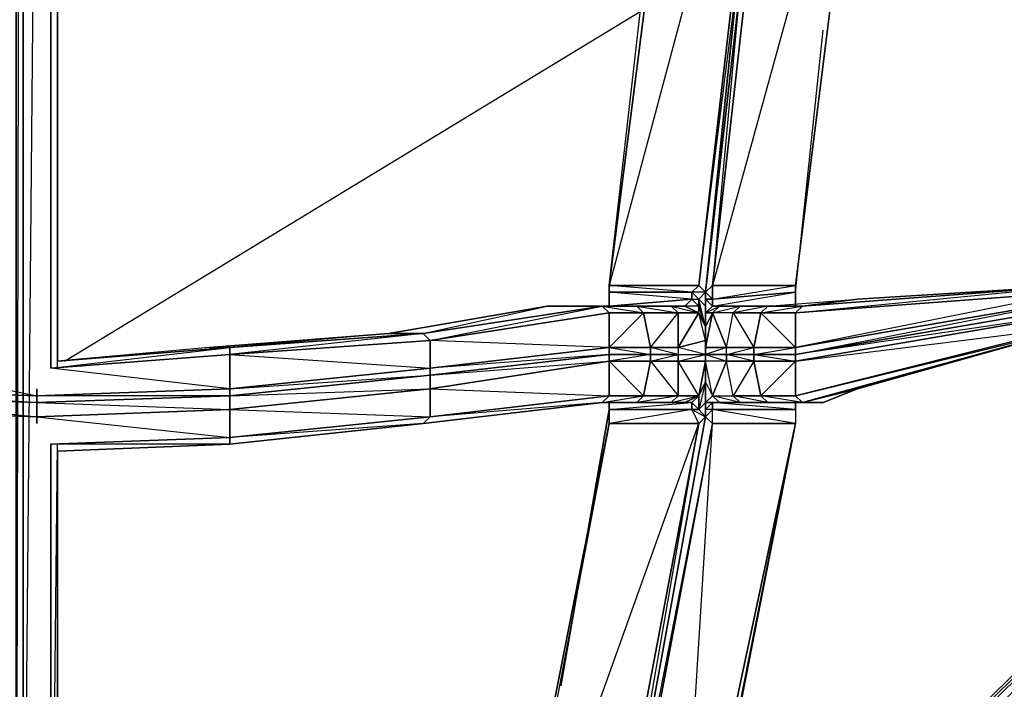
# Model space of a CAD drawing. Units: inches. Extents: x 0 to 30, y -28.8 to 0.
# Drawn here: x 15.1 to 20.8, y -22.5 to -18.6 of the extents above; entities that cross this region are included whole.
import ezdxf

# ---------------------------------------------------------------- set-up
doc = ezdxf.new("R2010")
doc.units = ezdxf.units.IN
doc.header["$MEASUREMENT"] = 0
doc.layers.get('0').update_dxf_attribs({"true_color": 0xb1941a})

msp = doc.modelspace()

# ---------------------------------------------------------------- linework, layer by layer
at = {"color": 36}
for points in [[(15.0999, -24.7845), (15.0999, -3.4772), (15.0999, -24.7845), (15.0596, -24.7845), (15.0596, -3.4772), (15.0596, -24.7845), (14.9788, -24.7845), (14.8173, -24.7845), (14.8577, -21.0256), (14.0098, -20.8622), (15.1807, -20.9045), (15.1807, -20.9449)], [(15.2614, -24.7845), (15.0999, -24.7845), (15.2614, -24.9864), (15.0999, -25.0268), (15.2614, -25.1479), (15.0999, -25.1883), (15.3018, -25.2709), (15.2211, -25.3113), (15.0999, -25.3113), (15.3018, -25.2709), (15.2614, -25.1479), (15.2614, -24.9864), (15.2614, -24.7845), (15.0999, -24.7845), (15.1807, -16.0516)], [(18.5339, -20.4988), (18.7357, -20.2969), (18.5339, -20.2969), (18.4935, -20.2566), (17.4437, -20.4181), (18.1705, -20.2566), (17.2418, -20.4181), (17.4437, -20.4181), (16.3112, -20.5392), (16.3112, -20.7411), (15.2614, -20.62), (15.2614, -16.2131)], [(15.3018, -20.62), (15.3018, -16.2131)], [(19.6259, -20.1758), (19.6259, -20.1354), (20.0297, -16.9015), (20.0297, -16.8611), (20.0297, -16.7803), (20.0297, -16.8611), (19.5433, -16.4554), (19.5433, -16.415)], [(19.5029, -16.4554), (19.5433, -16.5362), (19.1395, -20.1354), (19.0991, -20.1758)], [(20.0297, -16.9015), (19.6259, -20.1354), (19.1395, -20.1354), (19.5433, -16.5362)], [(19.0184, -20.1758), (19.0588, -20.2162), (19.0991, -20.1758), (19.5029, -16.6188), (19.0991, -20.1758), (19.0588, -20.1354), (19.4625, -16.6592), (18.5339, -20.1354), (19.0588, -20.1354), (19.4625, -16.6592), (18.978, -16.6592), (18.5339, -20.1354), (18.9376, -16.5785)], [(18.9376, -16.5785), (18.978, -16.6592), (18.5339, -20.1354)], [(19.0991, -20.8218), (19.0991, -20.7007), (19.0991, -20.5796), (19.0991, -20.5392), (19.0991, -20.4584), (19.0991, -20.3777), (19.0588, -20.2969), (19.0588, -20.2566), (19.0184, -20.2162), (19.0588, -20.2162), (19.0991, -20.1758), (19.0588, -20.1354), (19.5029, -16.6188), (19.0991, -20.1758), (19.0184, -20.1758), (19.0588, -20.2162), (19.0588, -20.2566), (19.0991, -20.3777)], [(19.0991, -20.8218), (19.0991, -20.7007), (19.0991, -20.5796), (19.0991, -20.5392), (19.0991, -20.4988), (19.0991, -20.3777), (19.0991, -20.2566), (19.0991, -20.1758), (19.4625, -16.6188), (19.1395, -20.1354), (19.0991, -20.1758), (19.1395, -20.2162), (19.0991, -20.2162), (19.1395, -20.2566), (19.0991, -20.2969), (19.1799, -20.2566), (19.1395, -20.2969)], [(20.0297, -16.9015), (19.1395, -20.1354), (19.1395, -20.2162), (19.1395, -20.2566), (19.1799, -20.2566), (19.301, -20.2566), (19.1799, -20.2566), (19.4625, -20.2566)], [(19.3818, -20.5392), (19.3818, -20.5796), (19.2203, -20.5392), (19.2203, -20.4988), (19.0991, -20.5392), (19.0991, -20.4988), (19.0991, -20.3777), (19.1395, -20.2969), (19.0991, -20.2969), (19.1395, -20.2566), (19.1799, -20.2566), (19.6259, -20.2566), (19.6259, -20.1758), (19.7875, -18.6396)], [(19.1799, -20.2566), (19.1395, -20.2566), (19.6259, -20.2566), (19.6259, -20.1758), (19.7875, -18.6396)], [(18.5339, -20.1758), (18.5339, -20.2566), (18.978, -20.2566), (18.8972, -20.2566), (18.4935, -20.2566), (18.8972, -20.2566), (18.6954, -20.2566), (18.4935, -20.2566), (18.1705, -20.2566)], [(19.0184, -20.1758), (18.5339, -20.1354), (18.5339, -20.1758), (19.0184, -20.1758), (19.0184, -20.2162), (18.5339, -20.1758), (18.5339, -20.2566), (19.0184, -20.2162), (18.978, -20.2566)], [(19.0184, -20.1758), (19.0588, -20.2162), (19.0991, -20.2566), (19.0991, -20.1758), (19.0588, -20.1354)], [(19.0588, -20.2162), (19.0588, -20.2566), (19.0184, -20.2162), (19.0184, -20.1758)], [(19.0991, -20.3777), (19.0588, -20.2566), (19.0588, -20.2162), (19.0991, -20.2566), (19.0991, -20.1758)], [(19.0991, -20.1758), (19.0991, -20.2566), (19.0991, -20.1758), (19.0991, -20.2162)], [(19.0991, -20.3777), (19.0991, -20.2566), (19.0991, -20.1758), (19.0991, -20.2162)], [(19.6259, -20.2566), (19.1395, -20.2566), (19.6259, -20.1758)], [(19.6259, -20.4988), (19.6259, -20.5392), (19.3818, -20.5392), (19.3818, -20.4988), (19.6259, -20.4988), (19.6259, -20.2969), (19.4221, -20.2969), (19.6663, -20.2566), (19.6259, -20.2969), (19.6663, -20.2566), (21.2814, -20.1354), (21.241, -20.1758), (19.6259, -20.2969)], [(21.3218, -20.2162), (21.3218, -20.2566), (21.3218, -20.2969), (21.3218, -20.2566), (21.3218, -20.2162), (21.2814, -20.1354), (19.9893, -20.2162)], [(21.2814, -20.1354), (19.9893, -20.2162)], [(18.978, -20.2566), (19.0184, -20.2162), (19.0588, -20.2566)], [(19.0991, -20.3777), (19.0991, -20.2162)], [(19.9893, -20.2162), (19.6663, -20.2566), (19.4625, -20.2566), (19.1799, -20.2566)], [(18.1705, -20.2566), (17.2418, -20.4181), (16.1901, -20.4988), (16.3112, -20.4988), (15.3018, -20.5796), (16.3112, -20.4988)], [(16.1901, -20.4988), (17.2418, -20.4181), (16.3112, -20.4988), (17.4437, -20.4181), (17.4841, -20.4584), (18.4935, -20.2566), (18.1705, -20.2566), (18.4935, -20.2566)], [(18.5339, -20.5392), (17.4841, -20.62), (18.5339, -20.4988), (17.4841, -20.4584), (18.5339, -20.2969), (18.5339, -20.4988), (18.5339, -20.5392), (18.7761, -20.5392), (18.7761, -20.5796), (18.9376, -20.7815), (18.8972, -20.8218), (18.978, -20.8218), (18.8972, -20.8218), (19.0588, -20.7815), (18.9376, -20.7815), (18.9376, -20.5796), (18.7761, -20.5796), (18.9376, -20.5392), (18.7761, -20.4988), (18.9376, -20.4988), (18.9376, -20.2969), (19.0588, -20.2969), (18.9376, -20.4988), (18.9376, -20.5392), (19.0991, -20.5392), (19.0991, -20.5796), (19.0991, -20.7007), (19.0588, -20.7815), (19.0588, -20.8622), (19.0184, -20.8622), (19.0991, -20.9045), (19.1395, -20.9449), (18.4127, -24.6634)], [(18.5742, -23.8558), (18.4127, -24.6634), (19.0991, -20.9045), (19.0991, -20.8218), (19.0991, -20.7007), (19.0991, -20.5796), (19.0991, -20.5392), (19.2203, -20.5392), (19.2203, -20.4988), (19.2606, -20.2969), (19.1395, -20.2969), (19.2203, -20.4988), (19.0991, -20.4988)], [(18.4127, -24.6634), (19.0991, -20.9045), (19.0588, -20.8622), (19.0184, -20.8218), (19.0588, -20.7815), (18.978, -20.8218), (19.0588, -20.7815), (18.9376, -20.5796), (18.9376, -20.5392), (18.7761, -20.5392), (18.7761, -20.4988), (18.9376, -20.2969), (18.7357, -20.2969), (18.7761, -20.4988), (18.5339, -20.4988), (18.7761, -20.5392), (18.5339, -20.5796), (18.7761, -20.5796), (18.7357, -20.7815), (18.9376, -20.7815), (18.6954, -20.8218), (18.8972, -20.8218), (18.6954, -20.8218)], [(18.6954, -20.2566), (18.4935, -20.2566)], [(18.4935, -20.2566), (18.8972, -20.2566)], [(18.8972, -20.2566), (18.6954, -20.2566)], [(18.978, -20.2566), (18.8972, -20.2566)], [(19.0588, -20.7815), (19.0991, -20.5796), (18.9376, -20.5796), (19.0991, -20.5392), (18.9376, -20.4988), (19.0991, -20.4584), (19.0588, -20.2969)], [(19.0588, -20.2969), (19.0588, -20.2566), (19.0991, -20.3777)], [(19.1799, -20.2566), (19.1395, -20.2969), (19.0991, -20.2969), (19.1395, -20.2969), (19.0991, -20.3777)], [(21.2814, -20.2566), (21.2814, -20.2969), (19.6259, -20.5392)], [(21.3218, -20.2969), (21.2814, -20.3777), (19.6663, -20.8218), (19.6259, -20.7815)], [(16.3112, -20.4988), (16.3112, -20.5392), (15.2614, -20.62), (16.3112, -20.5392), (16.3112, -20.7411), (15.1807, -20.7815), (15.1807, -20.7411), (15.1807, -20.7815), (14.0098, -20.7411), (14.0098, -20.5392), (14.8577, -20.5796), (14.0098, -20.5392), (14.0098, -20.4988), (14.7769, -20.5392), (14.0098, -20.4988), (14.1309, -20.4988), (14.0098, -20.4988), (12.8773, -20.4181), (13.0792, -20.4181)], [(19.0991, -20.3777), (19.0991, -20.4584), (19.0991, -20.5392), (19.0991, -20.5796)], [(19.0991, -20.5392), (19.0991, -20.4584), (19.0991, -20.3777)], [(19.6663, -20.8218), (19.7875, -20.8218), (19.9893, -20.7411), (21.2814, -20.3777)], [(21.2814, -20.3777), (19.9893, -20.7411), (19.6663, -20.8218)], [(19.6663, -20.8218), (21.2814, -20.3777)], [(19.7875, -20.8218), (19.6663, -20.8218), (21.2814, -20.3777), (19.9893, -20.7411)], [(16.1901, -20.4988), (15.3018, -20.5796)], [(19.0991, -20.4988), (19.0991, -20.5392), (19.0991, -20.4988), (19.2203, -20.4988)], [(14.8577, -20.5796), (14.0098, -20.5392), (15.1807, -20.7815), (15.1807, -20.7411)], [(18.5339, -20.5796), (18.7357, -20.7815), (18.6954, -20.8218), (18.4935, -20.8218), (18.7357, -20.7815), (18.5339, -20.7815), (18.4935, -20.8218)], [(19.3818, -24.7441), (23.1003, -20.8218), (23.1003, -20.7815), (23.1003, -20.8218), (23.1003, -20.6603), (22.9791, -20.5392), (22.8176, -20.5392), (18.9376, -24.3404)], [(18.9376, -20.5796), (18.9376, -20.7815), (19.0588, -20.7815), (18.9376, -20.5796), (19.0991, -20.5796)], [(19.0991, -20.8218), (19.1395, -20.7815), (19.2203, -20.5796), (19.0991, -20.5796), (19.0991, -20.5392)], [(19.3818, -20.5392), (19.6259, -20.5796), (19.6259, -20.5392)], [(19.6663, -20.8218), (19.6259, -20.7815), (19.6259, -20.5796)], [(19.0588, -20.7815), (19.0991, -20.7007)], [(19.6663, -20.8218), (19.4625, -20.8218), (19.301, -20.8218), (19.1799, -20.8218), (19.1395, -20.7815), (19.0991, -20.8218), (19.0991, -20.7007)], [(19.6259, -20.9449), (19.1395, -20.9449), (19.1395, -20.8622), (19.0991, -20.9045), (19.0991, -20.8622), (19.0991, -20.8218), (19.0991, -20.7007), (19.0991, -20.8622), (19.0991, -20.8218)], [(11.9486, -20.8218), (12.8773, -20.9449), (14.0098, -21.066), (14.0098, -21.0256), (14.8577, -21.066), (14.0098, -21.0256), (14.0098, -20.8622), (15.1807, -20.9045)], [(15.3018, -21.1064), (16.3112, -21.066), (17.4437, -20.9449), (18.4935, -20.8218)], [(17.4841, -20.9045), (17.4437, -20.9449), (18.4935, -20.8218), (17.4841, -20.9045), (18.5339, -20.7815)], [(18.4935, -20.8218), (18.6954, -20.8218), (18.8972, -20.8218), (18.978, -20.8218), (19.0184, -20.8218), (18.5339, -20.8218), (18.5339, -20.8622)], [(19.0184, -20.8622), (19.0184, -20.8218), (18.978, -20.8218), (18.5339, -20.8218)], [(19.0588, -20.8622), (19.0184, -20.8622), (19.0184, -20.8218), (19.0588, -20.7815)], [(19.0588, -20.7815), (19.0588, -20.8622), (19.0991, -20.9045), (19.0991, -20.8218), (19.0991, -20.7815)], [(19.0991, -20.8218), (19.1395, -20.8218), (19.1799, -20.8218), (19.1395, -20.7815), (19.2606, -20.7815)], [(19.0991, -20.8218), (19.1395, -20.7815), (19.1799, -20.8218), (19.301, -20.8218), (19.1395, -20.7815), (19.2606, -20.7815)], [(19.0991, -20.7815), (19.0991, -20.8218)], [(19.0991, -20.8622), (19.0991, -20.8218)], [(19.6259, -20.8622), (19.1395, -20.8622), (19.1395, -20.8218), (19.6259, -20.8218), (19.1395, -20.8218), (19.1799, -20.8218), (19.301, -20.8218)], [(19.5836, -20.8218), (19.6663, -20.8218), (19.6259, -20.8218), (19.1799, -20.8218), (19.301, -20.8218), (19.2606, -20.7815)], [(19.2606, -20.7815), (19.301, -20.8218), (19.4625, -20.8218), (19.2606, -20.7815), (19.4221, -20.7815)], [(19.4625, -20.8218), (19.301, -20.8218), (19.2606, -20.7815)], [(19.2606, -20.7815), (19.4221, -20.7815)], [(19.6663, -20.8218), (19.4625, -20.8218), (19.4221, -20.7815)], [(19.4221, -20.7815), (19.6259, -20.7815), (19.6663, -20.8218)], [(19.6663, -20.8218), (19.6259, -20.8218)], [(15.1807, -20.9045), (16.3112, -20.8622), (16.3112, -21.0256), (15.2614, -21.066)], [(18.2512, -22.4811), (18.5339, -20.8622)], [(18.5339, -20.8622), (18.2512, -22.4811)], [(18.5339, -20.8622), (18.5339, -20.9449)], [(19.0991, -20.9045), (19.0588, -20.9449), (19.0184, -20.8622)], [(16.3112, -21.066), (17.4437, -20.9449), (16.3112, -21.0256), (17.4841, -20.9045)], [(18.4127, -24.7038), (18.4127, -24.6634), (19.0991, -20.9045)], [(18.4127, -24.7845), (18.4127, -24.6634), (18.5742, -23.8558), (18.4127, -24.6634), (19.0991, -20.9045)], [(18.5339, -20.9449), (17.8878, -24.2192), (19.0588, -20.9449), (18.3724, -24.5826), (17.8878, -24.2192), (17.8878, -24.3), (17.8475, -24.3404)], [(17.8878, -24.2192), (18.5339, -20.9449), (17.9282, -24.1385)], [(18.4127, -24.7845), (18.4127, -24.6634), (19.0588, -20.9449), (18.5339, -20.9449), (17.9282, -24.1385)], [(18.978, -24.2596), (18.4531, -24.5826), (18.9376, -24.1789), (19.1395, -20.9449), (18.4531, -24.5826), (18.4127, -24.7038), (18.4531, -24.6634), (18.4531, -24.7441), (18.4531, -24.8653), (18.4531, -24.7845), (18.4531, -24.7441), (18.4935, -24.7038), (18.4531, -24.7845), (18.5742, -24.6634), (18.4935, -24.7038), (18.8972, -24.3807)], [(18.9376, -24.3404), (18.4531, -24.6634), (18.978, -24.2596), (18.9376, -24.1789), (19.6259, -20.9449), (18.978, -24.2596), (18.978, -24.3), (18.978, -24.2596), (19.6259, -20.9449), (18.978, -24.2192)], [(18.978, -24.2192), (19.6259, -20.9449), (18.9376, -24.1789)], [(18.978, -24.2596), (19.6259, -20.9449)], [(15.3018, -24.7441), (15.2614, -24.7845), (15.2614, -21.066), (16.3112, -21.0256), (16.3112, -21.066)], [(16.5554, -24.7845), (17.4033, -24.7845), (15.4633, -24.7845), (15.3826, -24.7845), (15.3422, -24.7845), (15.3018, -24.7441), (15.2614, -24.7845), (15.3018, -21.066)]]:
    msp.add_lwpolyline(points, dxfattribs=at)
for points in [[(15.0999, -25.1883), (15.0999, -25.0268), (15.0596, -25.0268), (15.0999, -24.7845), (15.0999, -3.4772), (15.0596, -24.7845), (15.0999, -24.7845), (15.0999, -25.0268), (15.0596, -25.1883), (15.0999, -25.1883), (15.0999, -25.3113), (15.0596, -25.3113)], [(15.2614, -20.62), (15.2614, -16.2131)], [(15.3018, -16.2535), (15.3018, -20.5796)], [(15.3018, -16.2535), (15.3018, -20.5796)], [(20.0297, -16.9015), (19.6259, -20.1354), (19.1395, -20.1354), (19.5433, -16.5362)], [(18.5339, -20.1354), (18.978, -16.6592), (19.4625, -16.6592), (19.0588, -20.1354)], [(19.0991, -20.1758), (19.4625, -16.6188)], [(19.0184, -20.1758), (18.5339, -20.1758), (18.5339, -20.1354), (19.0588, -20.1354)], [(18.5339, -20.1758), (19.0184, -20.1758), (19.0184, -20.2162), (18.5339, -20.2566)], [(19.0588, -20.1354), (19.0184, -20.1758)], [(19.0991, -20.1758), (19.1395, -20.1354), (19.1395, -20.2162), (19.0991, -20.2162)], [(19.1395, -20.2162), (19.1395, -20.1354), (19.6259, -20.1354), (19.6259, -20.1758)], [(19.1395, -20.2162), (19.6259, -20.1354), (19.6259, -20.1758)], [(19.1395, -20.2566), (19.1395, -20.2162), (19.6259, -20.1758), (19.6259, -20.2566)], [(19.6259, -20.2969), (21.2814, -20.1354), (21.241, -20.1758)], [(19.6259, -20.4988), (19.6259, -20.2969), (21.241, -20.1758), (21.2814, -20.2162)], [(21.241, -20.1758), (19.6259, -20.4988), (21.2814, -20.2162)], [(19.9893, -20.2162), (21.2814, -20.1354), (19.6663, -20.2566)], [(19.6663, -20.2566), (21.2814, -20.1354)], [(18.978, -20.2566), (18.5339, -20.2566), (19.0184, -20.2162)], [(19.0991, -20.2566), (19.0991, -20.3777), (19.0588, -20.2162)], [(19.0991, -20.2162), (19.0991, -20.2969), (19.0991, -20.3777), (19.0991, -20.2566)], [(19.0991, -20.2162), (19.1395, -20.2162), (19.1395, -20.2566), (19.0991, -20.2969)], [(19.0991, -20.2969), (19.0991, -20.2162), (19.0991, -20.2566), (19.0991, -20.3777)], [(19.4625, -20.2566), (19.9893, -20.2162), (19.6663, -20.2566)], [(19.6259, -20.5392), (19.6259, -20.4988), (21.2814, -20.2162), (21.2814, -20.2566)], [(19.6259, -20.5392), (21.2814, -20.2162), (21.2814, -20.2566)], [(17.4437, -20.4181), (17.2418, -20.4181), (18.1705, -20.2566), (18.4935, -20.2566)], [(18.4935, -20.2566), (18.5339, -20.2969), (17.4841, -20.4584), (17.4437, -20.4181)], [(18.5339, -20.4988), (17.4841, -20.62), (17.4841, -20.4584), (18.5339, -20.2969)], [(18.4935, -20.2566), (18.4531, -20.2566)], [(18.4531, -20.2566), (18.4935, -20.2566)], [(18.4935, -20.2566), (18.6954, -20.2566), (18.7357, -20.2969), (18.5339, -20.2969)], [(18.7357, -20.2969), (18.6954, -20.2566), (18.4935, -20.2566)], [(18.978, -20.2566), (18.4935, -20.2566)], [(18.978, -20.2566), (18.5339, -20.2566)], [(18.7357, -20.2969), (18.7761, -20.4988), (18.5339, -20.4988), (18.5339, -20.2969)], [(18.8972, -20.2566), (18.655, -20.2566)], [(18.9376, -20.2969), (18.7357, -20.2969), (18.6954, -20.2566), (18.8972, -20.2566)], [(18.9376, -20.2969), (18.8972, -20.2566), (18.6954, -20.2566)], [(18.9376, -20.2969), (18.9376, -20.4988), (18.7761, -20.4988), (18.7357, -20.2969)], [(19.0588, -20.2969), (18.9376, -20.2969), (18.8972, -20.2566), (18.978, -20.2566)], [(18.978, -20.2566), (19.0588, -20.2969), (19.0588, -20.2566), (18.978, -20.2566), (18.8972, -20.2566), (19.0588, -20.2969)], [(19.0588, -20.2969), (18.9376, -20.2969), (18.9376, -20.4988)], [(19.0991, -20.3777), (19.0991, -20.4584), (19.0588, -20.2969)], [(19.0991, -20.2566), (19.0991, -20.3777)], [(19.0991, -20.4988), (19.1395, -20.2969), (19.0991, -20.3777)], [(19.0991, -20.4988), (19.2203, -20.4988), (19.1395, -20.2969)], [(19.1799, -20.2566), (19.301, -20.2566), (19.2606, -20.2969), (19.1395, -20.2969)], [(19.1395, -20.2969), (19.301, -20.2566), (19.2606, -20.2969)], [(19.4625, -20.2566), (19.301, -20.2566), (19.1799, -20.2566)], [(19.4625, -20.2566), (19.1799, -20.2566)], [(19.2606, -20.2969), (19.4221, -20.2969), (19.3818, -20.4988), (19.2203, -20.4988)], [(19.2606, -20.2969), (19.3818, -20.4988), (19.2203, -20.4988)], [(19.2606, -20.2969), (19.301, -20.2566), (19.4625, -20.2566), (19.4221, -20.2969)], [(19.4221, -20.2969), (19.4625, -20.2566), (19.2606, -20.2969), (19.4221, -20.2969), (19.3818, -20.4988), (19.6259, -20.4988)], [(19.301, -20.2566), (19.4625, -20.2566)], [(21.241, -20.3777), (21.2814, -20.3777), (21.241, -20.3777), (21.2814, -20.2969), (19.6259, -20.5796), (21.241, -20.3777), (19.6259, -20.7815), (21.2814, -20.3777), (19.6663, -20.8218), (19.301, -20.8218), (19.4625, -20.8218), (19.6663, -20.8218), (19.4221, -20.7815), (19.6259, -20.7815)], [(19.4221, -20.2969), (19.6259, -20.2969), (19.6259, -20.4988), (19.3818, -20.4988)], [(19.4221, -20.2969), (19.4625, -20.2566), (19.6663, -20.2566), (19.6259, -20.2969)], [(19.6259, -20.5392), (21.2814, -20.2566), (21.2814, -20.2969), (19.6259, -20.5796)], [(19.6259, -20.5796), (21.2814, -20.2969), (21.241, -20.3777), (19.6259, -20.7815)], [(16.3112, -20.4988), (16.1901, -20.4988), (17.2418, -20.4181), (17.4437, -20.4181)], [(16.3112, -20.5392), (16.3112, -20.4988), (17.4437, -20.4181), (17.4841, -20.4584)], [(17.4841, -20.62), (16.3112, -20.7411), (16.3112, -20.5392), (17.4841, -20.4584)], [(17.4841, -20.4584), (16.3112, -20.5392), (17.4841, -20.62)], [(19.0991, -20.4584), (18.9376, -20.4988), (18.9376, -20.5392), (19.0991, -20.5392)], [(16.3112, -20.5392), (15.2614, -20.62), (16.3112, -20.4988), (16.1901, -20.4988), (15.3018, -20.5796), (16.3112, -20.4988)], [(18.5339, -20.5392), (17.4841, -20.6603), (17.4841, -20.62), (18.5339, -20.4988)], [(18.7761, -20.5392), (18.5339, -20.5392), (18.5339, -20.4988), (18.7761, -20.4988)], [(18.9376, -20.5392), (18.7761, -20.5392), (18.7761, -20.4988), (18.9376, -20.4988)], [(19.3818, -20.4988), (19.3818, -20.5392), (19.2203, -20.5392), (19.2203, -20.4988)], [(19.2203, -20.5392), (19.3818, -20.4988), (19.3818, -20.5392)], [(19.3818, -20.5392), (19.6259, -20.4988), (19.6259, -20.5392)], [(18.5339, -20.5796), (17.4841, -20.7411), (17.4841, -20.6603), (18.5339, -20.5392)], [(18.5339, -20.5392), (17.4841, -20.6603), (18.5339, -20.5796)], [(18.5339, -20.7815), (17.4841, -20.9045), (17.4841, -20.7411), (18.5339, -20.5796)], [(18.5339, -20.5796), (17.4841, -20.7411), (18.5339, -20.7815)], [(18.7761, -20.5392), (18.7761, -20.5796), (18.5339, -20.5796), (18.5339, -20.5392)], [(18.7357, -20.7815), (18.5339, -20.7815), (18.5339, -20.5796), (18.7761, -20.5796)], [(18.9376, -20.7815), (18.7357, -20.7815), (18.7761, -20.5796), (18.9376, -20.5796)], [(18.9376, -20.5392), (18.9376, -20.5796), (18.7761, -20.5796), (18.7761, -20.5392)], [(22.8176, -20.5392), (22.8176, -20.5796), (18.9376, -24.3807), (18.9376, -24.3404)], [(19.0991, -20.5392), (19.0991, -20.5796), (18.9376, -20.5796), (18.9376, -20.5392)], [(23.1003, -20.8218), (23.0599, -20.7815), (23.0599, -20.6603), (22.9387, -20.5796), (22.8176, -20.5796), (22.8176, -20.5392), (18.9376, -24.3404), (22.8176, -20.5796), (18.9376, -24.3807), (22.9387, -20.5796), (19.0588, -24.4615), (23.0599, -20.6603), (19.2606, -24.7038), (23.0599, -20.7815), (19.3414, -24.7845), (23.1003, -20.8218), (19.3818, -24.7441)], [(19.0991, -20.5796), (19.0588, -20.7815), (19.0991, -20.7007)], [(19.0991, -20.5392), (19.2203, -20.5392), (19.2203, -20.5796), (19.0991, -20.5796)], [(19.0991, -20.5392), (19.2203, -20.5796), (19.2203, -20.5392)], [(19.1395, -20.7815), (19.2606, -20.7815), (19.2203, -20.5796), (19.1395, -20.7815), (19.0991, -20.5796), (19.0991, -20.7007)], [(19.0991, -20.7007), (19.1395, -20.7815), (19.0991, -20.5796)], [(19.2203, -20.5392), (19.3818, -20.5392), (19.3818, -20.5796), (19.2203, -20.5796)], [(19.2606, -20.7815), (19.2203, -20.5796), (19.3818, -20.5796), (19.4221, -20.7815)], [(19.3818, -20.5796), (19.2606, -20.7815), (19.2203, -20.5796)], [(19.3818, -20.5392), (19.6259, -20.5392), (19.6259, -20.5796), (19.3818, -20.5796)], [(19.4221, -20.7815), (19.3818, -20.5796), (19.6259, -20.5796), (19.6259, -20.7815)], [(19.6259, -20.5796), (19.4221, -20.7815), (19.3818, -20.5796)], [(17.4841, -20.6603), (16.3112, -20.7815), (16.3112, -20.7411), (17.4841, -20.62)], [(17.4841, -20.62), (16.3112, -20.7411), (17.4841, -20.6603)], [(17.4841, -20.7411), (16.3112, -20.8622), (16.3112, -20.7815), (17.4841, -20.6603)], [(17.4841, -20.6603), (16.3112, -20.7815), (17.4841, -20.7411)], [(19.0588, -20.8622), (19.0588, -20.7815), (19.0991, -20.7007), (19.0991, -20.8218)], [(19.0991, -20.7007), (19.0588, -20.8622), (19.0991, -20.8218)], [(19.0991, -20.8218), (19.0991, -20.8622), (19.0991, -20.8218), (19.0991, -20.7007)], [(15.1807, -20.8218), (14.0098, -20.7815), (14.0098, -20.7411), (15.1807, -20.7815)], [(15.1807, -20.7815), (14.0098, -20.7411), (15.1807, -20.8218)], [(16.3112, -20.7815), (15.1807, -20.8218), (15.1807, -20.7815), (16.3112, -20.7411)], [(16.3112, -20.7815), (15.1807, -20.7815), (16.3112, -20.7411)], [(17.4841, -20.9045), (16.3112, -21.0256), (16.3112, -20.8622), (17.4841, -20.7411)], [(17.4841, -20.7411), (16.3112, -20.8622), (17.4841, -20.9045)], [(19.6663, -20.8218), (19.9893, -20.7411), (19.7875, -20.8218)], [(19.6663, -20.8218), (19.9893, -20.7411), (19.7875, -20.8218), (19.6663, -20.8218)], [(15.1807, -20.9045), (14.0098, -20.8622), (14.0098, -20.7815), (15.1807, -20.8218)], [(15.1807, -20.8218), (14.0098, -20.7815), (15.1807, -20.9045)], [(15.1807, -20.8218), (16.3112, -20.7815), (16.3112, -20.8622), (15.1807, -20.9045)], [(15.1807, -20.8218), (16.3112, -20.8622), (16.3112, -20.7815)], [(18.4935, -20.8218), (17.4437, -20.9449), (17.4841, -20.9045), (18.5339, -20.7815)], [(19.0991, -20.8218), (19.1395, -20.8218), (19.1395, -20.8622), (19.0991, -20.8622), (19.0991, -20.8218), (19.0991, -20.9045), (19.1395, -20.9449), (18.4531, -24.5826), (18.4127, -24.6634), (19.0991, -20.9045), (19.1395, -20.9449), (19.1395, -20.8622), (19.0991, -20.8622), (19.0991, -20.9045)], [(18.7357, -20.7815), (18.6954, -20.8218), (18.4935, -20.8218), (18.5339, -20.7815)], [(18.4935, -20.8218), (18.5339, -20.8218)], [(18.6954, -20.8218), (18.4935, -20.8218)], [(18.6954, -20.8218), (18.4935, -20.8218)], [(18.6954, -20.8218), (18.4935, -20.8218), (18.5339, -20.8218), (18.4935, -20.8218)], [(18.4935, -20.8218), (18.6954, -20.8218), (18.4935, -20.8218), (18.655, -20.8218)], [(18.655, -20.8218), (18.4935, -20.8218)], [(18.6954, -20.8218), (18.4935, -20.8218)], [(19.0184, -20.8218), (19.0184, -20.8622), (18.5339, -20.8622), (18.5339, -20.8218)], [(19.0184, -20.8218), (18.5339, -20.8218), (18.5339, -20.8622)], [(18.9376, -20.7815), (18.8972, -20.8218), (18.6954, -20.8218), (18.7357, -20.7815)], [(19.0588, -20.7815), (18.978, -20.8218), (18.8972, -20.8218), (18.9376, -20.7815)], [(18.978, -20.8218), (19.0588, -20.7815), (19.0184, -20.8218)], [(19.0991, -20.8218), (19.1799, -20.8218), (19.1395, -20.8218)], [(19.0991, -20.8622), (19.1395, -20.8218), (19.1395, -20.8622)], [(19.0991, -20.8218), (19.0991, -20.9045)], [(19.6259, -20.8218), (19.6259, -20.8622), (19.1395, -20.8218)], [(19.6663, -20.8218), (19.7875, -20.8218), (19.6663, -20.8218), (19.301, -20.8218)], [(19.4221, -20.7815), (19.4625, -20.8218)], [(19.6259, -20.8218), (19.6259, -20.8622)], [(16.3112, -20.8622), (15.1807, -20.9045), (16.3112, -21.0256)], [(19.0184, -20.8622), (19.0588, -20.9449), (18.5339, -20.9449), (18.5339, -20.8622)], [(19.0184, -20.8622), (18.5339, -20.9449), (18.5339, -20.8622)], [(19.0588, -20.8622), (19.0991, -20.9045), (19.0588, -20.9449), (19.0184, -20.8622)], [(19.6259, -20.8622), (19.6259, -20.9449), (19.1395, -20.9449), (19.1395, -20.8622)], [(19.1395, -20.8622), (19.6259, -20.8622), (19.6259, -20.9449)], [(15.1807, -20.9449), (15.1807, -20.9045)], [(17.4437, -20.9449), (16.3112, -21.066), (16.3112, -21.0256), (17.4841, -20.9045)], [(18.4127, -24.6634), (18.3724, -24.5826), (19.0588, -20.9449), (19.0991, -20.9045)], [(17.8878, -24.2192), (18.5339, -20.9449), (19.0588, -20.9449), (18.3724, -24.5826)], [(18.9376, -24.1789), (18.4531, -24.5826), (19.1395, -20.9449), (19.6259, -20.9449)], [(16.3112, -21.066), (15.2614, -21.066), (16.3112, -21.0256)], [(15.2614, -24.7845), (15.2614, -21.066)], [(16.3112, -21.066), (15.3018, -21.1064)], [(15.3018, -21.1064), (15.3018, -24.7441)], [(15.3018, -21.1064), (15.3018, -24.7441)]]:
    msp.add_lwpolyline(points, close=True, dxfattribs=at)
at = {"color": 61}
msp.add_lwpolyline([(15.3422, -20.5796), (18.7357, -18.5185)], dxfattribs=at)
msp.add_lwpolyline([(15.3422, -20.5796), (18.7357, -18.5185)], dxfattribs=at)

doc.saveas('drawing.dxf')
